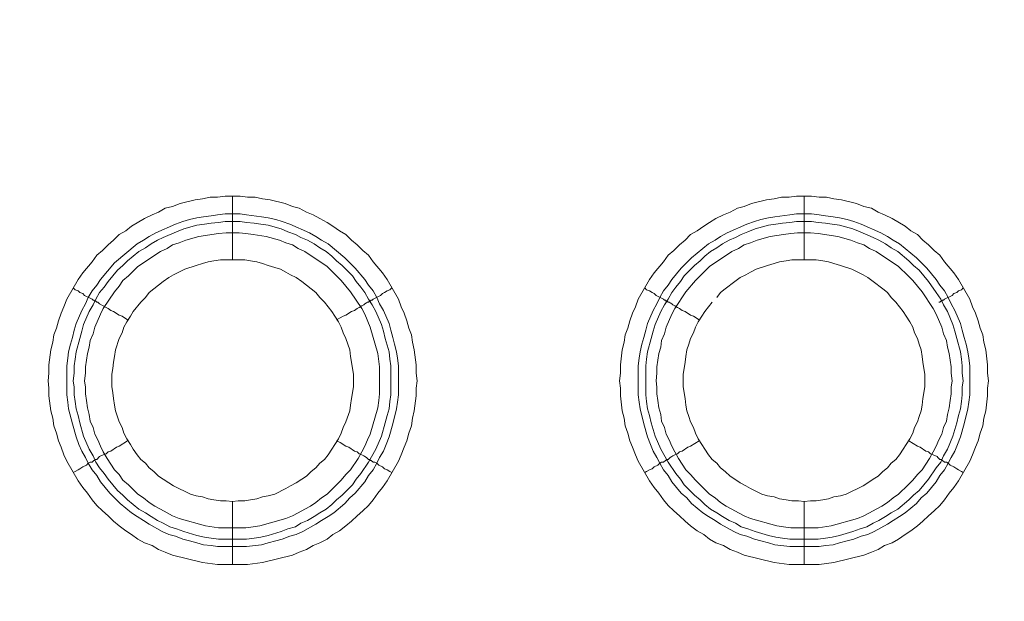
# Model space of a CAD drawing. Units: millimetres. Extents: x 902 to 5737, y 8259 to 13590.
# Drawn here: x 4733 to 4811, y 11885 to 11931 of the extents above; entities that cross this region are included whole.
import ezdxf

# ---------------------------------------------------------------- set-up
doc = ezdxf.new("R2010")
doc.units = ezdxf.units.MM
doc.header["$LTSCALE"] = 0.5
doc.layers.get('0').update_dxf_attribs({"lineweight": 0})

msp = doc.modelspace()

# ---------------------------------------------------------------- linework, layer by layer
at = {"color": 7}
for p, q in [((4749.822, 11912.15), (4749.822, 11917.162)), ((4794.782, 11912.15), (4794.782, 11917.162)), ((4749.822, 11893.134), (4749.822, 11888.196)), ((4794.782, 11893.134), (4794.782, 11888.196)), ((4748.717, 11890.186), (4750.928, 11890.186)), ((4793.677, 11890.186), (4795.888, 11890.186))]:
    msp.add_line(p, q, dxfattribs=at)
at = {"ltscale": 0.2, "extrusion": (-4.18887e-18, -2.22005e-16, -1)}
msp.add_lwpolyline([(-4999.674, 12680.423, -1), (-4974.659, 11354.659)], format="xyb", dxfattribs=at)
at = {"color": 7, "flags": 128}
for points in [[(4751.002, 11888.196), (4748.643, 11888.196), (4747.464, 11888.344), (4745.105, 11888.933), (4744.516, 11889.154), (4744, 11889.375), (4743.484, 11889.67), (4742.894, 11889.891), (4742.378, 11890.186), (4741.862, 11890.555), (4741.42, 11890.849), (4740.904, 11891.218), (4740.462, 11891.587), (4740.02, 11892.029), (4739.577, 11892.397), (4739.135, 11892.84), (4738.767, 11893.282), (4738.398, 11893.798), (4738.03, 11894.24), (4737.661, 11894.756), (4736.777, 11896.304), (4736.555, 11896.82), (4736.334, 11897.409), (4736.113, 11897.925), (4735.966, 11898.515), (4735.745, 11899.104), (4735.671, 11899.694), (4735.524, 11900.284), (4735.376, 11901.463), (4735.376, 11902.053), (4735.302, 11902.642), (4735.376, 11903.232), (4735.376, 11903.895), (4735.524, 11905.075), (4735.671, 11905.664), (4735.745, 11906.254), (4735.966, 11906.77), (4736.113, 11907.359), (4736.334, 11907.949), (4736.555, 11908.465), (4736.777, 11909.055), (4737.661, 11910.602), (4738.03, 11911.118), (4738.767, 11912.003), (4739.135, 11912.519), (4739.577, 11912.887), (4740.02, 11913.329), (4740.462, 11913.698), (4740.904, 11914.14), (4741.42, 11914.435), (4741.862, 11914.804), (4742.894, 11915.393), (4743.484, 11915.688), (4744, 11915.909), (4744.516, 11916.204), (4745.105, 11916.351), (4745.695, 11916.573), (4746.874, 11916.867), (4747.464, 11916.941), (4748.053, 11917.088), (4748.643, 11917.088), (4749.233, 11917.162), (4750.412, 11917.162)], [(4750.412, 11917.162), (4751.002, 11917.088), (4751.591, 11917.088), (4752.181, 11916.941), (4752.771, 11916.867), (4753.95, 11916.573), (4754.539, 11916.351), (4755.055, 11916.204), (4755.645, 11915.909), (4756.161, 11915.688), (4756.677, 11915.393), (4757.267, 11915.098), (4757.709, 11914.804), (4758.225, 11914.435), (4758.741, 11914.14), (4759.183, 11913.698), (4759.625, 11913.329), (4760.067, 11912.887), (4760.51, 11912.519), (4760.878, 11912.003), (4761.615, 11911.118), (4761.984, 11910.602), (4762.868, 11909.055), (4763.089, 11908.465), (4763.31, 11907.949), (4763.531, 11907.359), (4763.679, 11906.77), (4763.9, 11906.254), (4763.974, 11905.664), (4764.121, 11905.075), (4764.268, 11903.895), (4764.268, 11903.232), (4764.342, 11902.642), (4764.268, 11902.053), (4764.268, 11901.463), (4764.121, 11900.284), (4763.974, 11899.694), (4763.9, 11899.104), (4763.679, 11898.515), (4763.531, 11897.925), (4763.31, 11897.409), (4763.089, 11896.82), (4762.868, 11896.304), (4761.984, 11894.756), (4761.615, 11894.24), (4761.247, 11893.798), (4760.878, 11893.282), (4760.51, 11892.84), (4760.067, 11892.397), (4759.625, 11892.029), (4759.183, 11891.587), (4758.741, 11891.218), (4758.225, 11890.849), (4757.709, 11890.555), (4757.267, 11890.186), (4756.677, 11889.891), (4756.161, 11889.67), (4755.645, 11889.375), (4755.055, 11889.154), (4754.539, 11888.933), (4752.181, 11888.344), (4751.002, 11888.196)], [(4795.962, 11888.196), (4793.603, 11888.196), (4792.424, 11888.344), (4790.065, 11888.933), (4789.549, 11889.154), (4788.96, 11889.375), (4788.444, 11889.67), (4787.854, 11889.891), (4787.338, 11890.186), (4786.896, 11890.555), (4786.38, 11890.849), (4785.864, 11891.218), (4785.422, 11891.587), (4784.98, 11892.029), (4784.537, 11892.397), (4784.095, 11892.84), (4783.727, 11893.282), (4783.358, 11893.798), (4782.99, 11894.24), (4782.621, 11894.756), (4781.737, 11896.304), (4781.515, 11896.82), (4781.294, 11897.409), (4781.073, 11897.925), (4780.926, 11898.515), (4780.705, 11899.104), (4780.631, 11899.694), (4780.484, 11900.284), (4780.336, 11901.463), (4780.336, 11902.053), (4780.262, 11902.642), (4780.336, 11903.232), (4780.336, 11903.895), (4780.484, 11905.075), (4780.631, 11905.664), (4780.705, 11906.254), (4780.926, 11906.77), (4781.073, 11907.359), (4781.294, 11907.949), (4781.515, 11908.465), (4781.737, 11909.055), (4782.621, 11910.602), (4782.99, 11911.118), (4783.727, 11912.003), (4784.095, 11912.519), (4784.537, 11912.887), (4784.98, 11913.329), (4785.422, 11913.698), (4785.864, 11914.14), (4786.38, 11914.435), (4786.896, 11914.804), (4787.338, 11915.098), (4787.854, 11915.393), (4788.444, 11915.688), (4788.96, 11915.909), (4789.549, 11916.204), (4790.065, 11916.351), (4790.655, 11916.573), (4791.834, 11916.867), (4792.424, 11916.941), (4793.013, 11917.088), (4793.603, 11917.088), (4794.193, 11917.162), (4795.372, 11917.162)], [(4795.372, 11917.162), (4795.962, 11917.088), (4796.551, 11917.088), (4797.141, 11916.941), (4797.731, 11916.867), (4798.91, 11916.573), (4799.499, 11916.351), (4800.089, 11916.204), (4800.605, 11915.909), (4801.121, 11915.688), (4801.711, 11915.393), (4802.742, 11914.804), (4803.185, 11914.435), (4803.701, 11914.14), (4804.143, 11913.698), (4804.585, 11913.329), (4805.027, 11912.887), (4805.47, 11912.519), (4805.838, 11912.003), (4806.575, 11911.118), (4806.944, 11910.602), (4807.828, 11909.055), (4808.049, 11908.465), (4808.27, 11907.949), (4808.491, 11907.359), (4808.639, 11906.77), (4808.86, 11906.254), (4808.934, 11905.664), (4809.081, 11905.075), (4809.228, 11903.895), (4809.228, 11903.232), (4809.302, 11902.642), (4809.228, 11902.053), (4809.228, 11901.463), (4809.081, 11900.284), (4808.934, 11899.694), (4808.86, 11899.104), (4808.639, 11898.515), (4808.491, 11897.925), (4808.27, 11897.409), (4808.049, 11896.82), (4807.828, 11896.304), (4806.944, 11894.756), (4806.575, 11894.24), (4806.207, 11893.798), (4805.838, 11893.282), (4805.47, 11892.84), (4805.027, 11892.397), (4804.585, 11892.029), (4804.143, 11891.587), (4803.701, 11891.218), (4803.185, 11890.849), (4802.742, 11890.555), (4802.227, 11890.186), (4801.711, 11889.891), (4801.121, 11889.67), (4800.605, 11889.375), (4800.089, 11889.154), (4799.499, 11888.933), (4797.141, 11888.344), (4795.962, 11888.196)], [(4750.412, 11915.762), (4750.928, 11915.688), (4752.107, 11915.541), (4752.623, 11915.467), (4753.213, 11915.32), (4753.729, 11915.172), (4754.318, 11914.951), (4755.866, 11914.288), (4756.382, 11913.993), (4756.824, 11913.698), (4757.34, 11913.403), (4758.667, 11912.298), (4759.478, 11911.487), (4760.215, 11910.602), (4760.51, 11910.16), (4760.878, 11909.718), (4761.173, 11909.202), (4761.394, 11908.686), (4761.689, 11908.17), (4762.131, 11907.138), (4762.278, 11906.622), (4762.426, 11906.033), (4762.573, 11905.517), (4762.721, 11904.927), (4762.794, 11904.411), (4762.868, 11903.822), (4762.868, 11901.537), (4762.794, 11900.947), (4762.721, 11900.431), (4762.426, 11899.252), (4762.131, 11898.22), (4761.91, 11897.63), (4761.689, 11897.114), (4761.394, 11896.598), (4761.173, 11896.156), (4760.878, 11895.64), (4760.51, 11895.198), (4760.215, 11894.682), (4759.478, 11893.798), (4759.035, 11893.429), (4758.667, 11892.987), (4757.782, 11892.25), (4757.34, 11891.955), (4756.824, 11891.66), (4756.382, 11891.365), (4755.35, 11890.776), (4754.834, 11890.555), (4754.318, 11890.407), (4753.729, 11890.186), (4753.213, 11890.039), (4752.623, 11889.891), (4752.107, 11889.744), (4750.928, 11889.597), (4748.643, 11889.597), (4748.127, 11889.67), (4747.537, 11889.744), (4747.022, 11889.891), (4746.432, 11890.039), (4745.916, 11890.186), (4745.326, 11890.407), (4744.81, 11890.555), (4744.294, 11890.776), (4743.263, 11891.365), (4742.82, 11891.66), (4742.304, 11891.955), (4741.862, 11892.25), (4740.978, 11892.987), (4740.167, 11893.798), (4739.43, 11894.682), (4739.135, 11895.198), (4738.767, 11895.64), (4738.472, 11896.156), (4738.251, 11896.598), (4737.956, 11897.114), (4737.735, 11897.63), (4737.514, 11898.22), (4737.219, 11899.252), (4736.924, 11900.431), (4736.85, 11900.947), (4736.777, 11901.537), (4736.777, 11903.822), (4736.85, 11904.411), (4736.924, 11904.927), (4737.071, 11905.517), (4737.219, 11906.033), (4737.366, 11906.622), (4737.514, 11907.138), (4737.956, 11908.17), (4738.251, 11908.686), (4738.472, 11909.202), (4738.767, 11909.718), (4739.135, 11910.16), (4739.43, 11910.602), (4740.536, 11911.929), (4742.304, 11913.403), (4742.82, 11913.698), (4743.263, 11913.993), (4743.779, 11914.288), (4745.326, 11914.951), (4745.916, 11915.172), (4746.432, 11915.32), (4747.022, 11915.467), (4747.537, 11915.541), (4748.127, 11915.614), (4748.643, 11915.688), (4749.233, 11915.762), (4750.412, 11915.762)], [(4795.372, 11915.762), (4795.962, 11915.688), (4796.478, 11915.614), (4797.067, 11915.541), (4797.583, 11915.467), (4798.173, 11915.32), (4798.689, 11915.172), (4799.278, 11914.951), (4800.826, 11914.288), (4801.342, 11913.993), (4801.784, 11913.698), (4802.3, 11913.403), (4803.627, 11912.298), (4804.438, 11911.487), (4805.175, 11910.602), (4805.47, 11910.16), (4805.838, 11909.718), (4806.133, 11909.202), (4806.354, 11908.686), (4806.649, 11908.17), (4807.091, 11907.138), (4807.238, 11906.622), (4807.386, 11906.033), (4807.533, 11905.517), (4807.681, 11904.927), (4807.754, 11904.411), (4807.828, 11903.822), (4807.828, 11901.537), (4807.754, 11900.947), (4807.681, 11900.431), (4807.386, 11899.252), (4807.091, 11898.22), (4806.87, 11897.63), (4806.649, 11897.114), (4806.354, 11896.598), (4806.133, 11896.156), (4805.838, 11895.64), (4805.47, 11895.198), (4805.175, 11894.682), (4804.438, 11893.798), (4803.995, 11893.429), (4803.627, 11892.987), (4802.742, 11892.25), (4802.3, 11891.955), (4801.784, 11891.66), (4801.342, 11891.365), (4800.31, 11890.776), (4799.794, 11890.555), (4799.278, 11890.407), (4798.689, 11890.186), (4798.173, 11890.039), (4797.583, 11889.891), (4797.067, 11889.744), (4796.478, 11889.67), (4795.962, 11889.597), (4793.677, 11889.597), (4792.497, 11889.744), (4791.982, 11889.891), (4791.392, 11890.039), (4790.876, 11890.186), (4790.286, 11890.407), (4789.77, 11890.555), (4789.254, 11890.776), (4788.223, 11891.365), (4787.78, 11891.66), (4787.264, 11891.955), (4786.822, 11892.25), (4785.938, 11892.987), (4785.569, 11893.429), (4785.127, 11893.798), (4784.39, 11894.682), (4784.095, 11895.198), (4783.727, 11895.64), (4783.432, 11896.156), (4783.211, 11896.598), (4782.916, 11897.114), (4782.695, 11897.63), (4782.474, 11898.22), (4782.179, 11899.252), (4781.884, 11900.431), (4781.81, 11900.947), (4781.737, 11901.537), (4781.737, 11903.822), (4781.81, 11904.411), (4781.884, 11904.927), (4782.031, 11905.517), (4782.179, 11906.033), (4782.326, 11906.622), (4782.474, 11907.138), (4782.916, 11908.17), (4783.211, 11908.686), (4783.432, 11909.202), (4783.727, 11909.718), (4784.095, 11910.16), (4784.39, 11910.602), (4785.127, 11911.487), (4785.938, 11912.298), (4787.264, 11913.403), (4787.78, 11913.698), (4788.223, 11913.993), (4788.739, 11914.288), (4790.286, 11914.951), (4790.876, 11915.172), (4791.392, 11915.32), (4791.982, 11915.467), (4792.497, 11915.541), (4793.677, 11915.688), (4794.193, 11915.762), (4795.372, 11915.762)], [(4750.412, 11915.172), (4749.233, 11915.172), (4748.717, 11915.098), (4748.127, 11915.025), (4747.611, 11914.951), (4747.022, 11914.877), (4745.99, 11914.582), (4745.4, 11914.361), (4744.368, 11913.919), (4743.926, 11913.698), (4743.41, 11913.403), (4742.968, 11913.108), (4742.452, 11912.814), (4741.567, 11912.077), (4741.199, 11911.708), (4740.757, 11911.339), (4740.02, 11910.455), (4739.725, 11910.013), (4739.356, 11909.571), (4739.061, 11909.055), (4738.84, 11908.612), (4738.545, 11908.096), (4738.103, 11907.065), (4737.956, 11906.549), (4737.808, 11905.959), (4737.514, 11904.927), (4737.44, 11904.337), (4737.366, 11903.822), (4737.366, 11903.232), (4737.292, 11902.642), (4737.366, 11902.126), (4737.366, 11901.537), (4737.44, 11901.021), (4737.514, 11900.431), (4737.661, 11899.915), (4737.808, 11899.326), (4738.103, 11898.294), (4738.545, 11897.262), (4738.84, 11896.746), (4739.061, 11896.23), (4739.356, 11895.788), (4739.725, 11895.345), (4740.02, 11894.903), (4740.757, 11894.019), (4741.199, 11893.65), (4741.567, 11893.282), (4742.452, 11892.545), (4742.968, 11892.25), (4743.41, 11891.955), (4743.926, 11891.66), (4744.368, 11891.439), (4744.884, 11891.144), (4745.4, 11890.997), (4745.99, 11890.776), (4747.022, 11890.481), (4747.611, 11890.334), (4748.127, 11890.26), (4748.717, 11890.186)], [(4750.412, 11915.172), (4750.928, 11915.098), (4751.518, 11915.025), (4752.033, 11914.951), (4752.623, 11914.877), (4753.655, 11914.582), (4754.171, 11914.361), (4754.761, 11914.14), (4755.203, 11913.919), (4755.719, 11913.698), (4756.235, 11913.403), (4756.677, 11913.108), (4757.193, 11912.814), (4757.635, 11912.445), (4758.004, 11912.077), (4758.446, 11911.708), (4758.814, 11911.339), (4759.257, 11910.897), (4759.551, 11910.455), (4759.92, 11910.013), (4760.215, 11909.571), (4760.51, 11909.055), (4760.804, 11908.612), (4761.099, 11908.096), (4761.541, 11907.065), (4761.689, 11906.549), (4761.836, 11905.959), (4762.131, 11904.927), (4762.205, 11904.337), (4762.278, 11903.822), (4762.278, 11901.537), (4762.205, 11901.021), (4762.131, 11900.431), (4761.984, 11899.915), (4761.836, 11899.326), (4761.541, 11898.294), (4761.099, 11897.262), (4760.51, 11896.23), (4759.92, 11895.345), (4759.551, 11894.903), (4759.257, 11894.461), (4758.446, 11893.65), (4758.004, 11893.282), (4757.635, 11892.913), (4757.193, 11892.545), (4756.677, 11892.25), (4756.235, 11891.955), (4755.719, 11891.66), (4755.203, 11891.439), (4754.761, 11891.144), (4754.171, 11890.997), (4753.655, 11890.776), (4752.623, 11890.481), (4752.033, 11890.334), (4751.518, 11890.26), (4750.928, 11890.186)], [(4795.372, 11915.172), (4794.193, 11915.172), (4793.677, 11915.098), (4793.087, 11915.025), (4792.571, 11914.951), (4791.982, 11914.877), (4790.95, 11914.582), (4790.36, 11914.361), (4789.844, 11914.14), (4789.402, 11913.919), (4788.886, 11913.698), (4788.37, 11913.403), (4787.928, 11913.108), (4787.412, 11912.814), (4786.97, 11912.445), (4786.601, 11912.077), (4786.159, 11911.708), (4785.348, 11910.897), (4785.053, 11910.455), (4784.685, 11910.013), (4784.39, 11909.571), (4784.095, 11909.055), (4783.8, 11908.612), (4783.505, 11908.096), (4783.063, 11907.065), (4782.916, 11906.549), (4782.768, 11905.959), (4782.474, 11904.927), (4782.4, 11904.337), (4782.326, 11903.822), (4782.326, 11901.537), (4782.4, 11901.021), (4782.474, 11900.431), (4782.621, 11899.915), (4782.768, 11899.326), (4783.063, 11898.294), (4783.505, 11897.262), (4784.095, 11896.23), (4784.685, 11895.345), (4785.053, 11894.903), (4785.348, 11894.461), (4786.159, 11893.65), (4786.601, 11893.282), (4786.97, 11892.913), (4787.412, 11892.545), (4787.928, 11892.25), (4788.37, 11891.955), (4788.886, 11891.66), (4789.402, 11891.439), (4789.844, 11891.144), (4790.36, 11890.997), (4790.95, 11890.776), (4791.982, 11890.481), (4792.571, 11890.334), (4793.087, 11890.26), (4793.677, 11890.186)], [(4795.372, 11915.172), (4795.888, 11915.098), (4796.478, 11915.025), (4796.993, 11914.951), (4797.583, 11914.877), (4798.615, 11914.582), (4799.205, 11914.361), (4800.236, 11913.919), (4800.679, 11913.698), (4801.195, 11913.403), (4801.637, 11913.108), (4802.153, 11912.814), (4803.037, 11912.077), (4803.406, 11911.708), (4803.848, 11911.339), (4804.585, 11910.455), (4805.175, 11909.571), (4805.543, 11909.055), (4805.764, 11908.612), (4806.059, 11908.096), (4806.501, 11907.065), (4806.649, 11906.549), (4806.796, 11905.959), (4807.091, 11904.927), (4807.165, 11904.337), (4807.238, 11903.822), (4807.238, 11903.232), (4807.312, 11902.642), (4807.238, 11902.126), (4807.238, 11901.537), (4807.165, 11901.021), (4807.091, 11900.431), (4806.944, 11899.915), (4806.796, 11899.326), (4806.501, 11898.294), (4806.059, 11897.262), (4805.764, 11896.746), (4805.543, 11896.23), (4805.175, 11895.788), (4804.585, 11894.903), (4803.848, 11894.019), (4803.406, 11893.65), (4803.037, 11893.282), (4802.153, 11892.545), (4801.637, 11892.25), (4801.195, 11891.955), (4800.679, 11891.66), (4800.236, 11891.439), (4799.721, 11891.144), (4799.205, 11890.997), (4798.615, 11890.776), (4797.583, 11890.481), (4796.993, 11890.334), (4796.478, 11890.26), (4795.888, 11890.186)], [(4750.338, 11914.288), (4749.306, 11914.288), (4748.717, 11914.214), (4747.169, 11913.993), (4746.137, 11913.698), (4745.621, 11913.477), (4745.105, 11913.329), (4744.663, 11913.035), (4744.147, 11912.814), (4742.378, 11911.634), (4741.641, 11910.897), (4741.199, 11910.529), (4740.904, 11910.086), (4740.536, 11909.644), (4739.651, 11908.318), (4739.43, 11907.875), (4738.988, 11906.843), (4738.84, 11906.328), (4738.619, 11905.812), (4738.545, 11905.296), (4738.398, 11904.78), (4738.251, 11903.748), (4738.251, 11903.232), (4738.177, 11902.642), (4738.251, 11902.126), (4738.251, 11901.61), (4738.324, 11901.094), (4738.398, 11900.505), (4738.545, 11899.989), (4738.619, 11899.473), (4738.84, 11898.957), (4738.988, 11898.441), (4739.209, 11897.999), (4739.43, 11897.483), (4739.651, 11897.041), (4739.946, 11896.525), (4740.536, 11895.64), (4740.904, 11895.272), (4741.199, 11894.83), (4741.641, 11894.461), (4742.01, 11894.093), (4742.378, 11893.724), (4742.82, 11893.429), (4743.263, 11893.061), (4743.705, 11892.766), (4744.147, 11892.545), (4744.663, 11892.25), (4745.105, 11892.029), (4745.621, 11891.808), (4747.685, 11891.218), (4748.717, 11891.071), (4750.854, 11891.071), (4751.444, 11891.144), (4751.96, 11891.218), (4754.024, 11891.808), (4754.539, 11892.029), (4754.982, 11892.25), (4755.498, 11892.545), (4755.94, 11892.766), (4756.382, 11893.061), (4756.824, 11893.429), (4757.267, 11893.724), (4758.004, 11894.461), (4758.372, 11894.83), (4758.741, 11895.272), (4759.109, 11895.64), (4759.699, 11896.525), (4759.994, 11897.041), (4760.215, 11897.483), (4760.436, 11897.999), (4760.657, 11898.441), (4761.247, 11900.505), (4761.32, 11901.094), (4761.394, 11901.61), (4761.394, 11903.748), (4761.247, 11904.78), (4760.657, 11906.843), (4760.215, 11907.875), (4759.994, 11908.318), (4759.109, 11909.644), (4758.372, 11910.529), (4758.004, 11910.897), (4757.267, 11911.634), (4755.498, 11912.814), (4754.982, 11913.035), (4754.539, 11913.329), (4754.024, 11913.477), (4753.508, 11913.698), (4752.476, 11913.993), (4751.444, 11914.14), (4750.854, 11914.214), (4750.338, 11914.288)], [(4795.298, 11914.288), (4794.266, 11914.288), (4793.75, 11914.214), (4793.161, 11914.14), (4792.129, 11913.993), (4791.097, 11913.698), (4790.581, 11913.477), (4790.065, 11913.329), (4789.623, 11913.035), (4789.107, 11912.814), (4787.338, 11911.634), (4786.601, 11910.897), (4786.233, 11910.529), (4785.495, 11909.644), (4784.611, 11908.318), (4784.39, 11907.875), (4783.948, 11906.843), (4783.8, 11906.328), (4783.579, 11905.812), (4783.505, 11905.296), (4783.358, 11904.78), (4783.211, 11903.748), (4783.211, 11903.232), (4783.137, 11902.642), (4783.211, 11902.126), (4783.211, 11901.61), (4783.284, 11901.094), (4783.358, 11900.505), (4783.505, 11899.989), (4783.579, 11899.473), (4783.8, 11898.957), (4783.948, 11898.441), (4784.169, 11897.999), (4784.39, 11897.483), (4784.611, 11897.041), (4784.906, 11896.525), (4785.495, 11895.64), (4785.864, 11895.272), (4786.233, 11894.83), (4786.97, 11894.093), (4787.338, 11893.724), (4787.78, 11893.429), (4788.223, 11893.061), (4788.665, 11892.766), (4789.107, 11892.545), (4789.623, 11892.25), (4790.065, 11892.029), (4790.581, 11891.808), (4792.645, 11891.218), (4793.161, 11891.144), (4793.75, 11891.071), (4795.888, 11891.071), (4796.92, 11891.218), (4798.983, 11891.808), (4799.499, 11892.029), (4799.942, 11892.25), (4800.458, 11892.545), (4800.9, 11892.766), (4801.342, 11893.061), (4801.784, 11893.429), (4802.227, 11893.724), (4802.964, 11894.461), (4803.332, 11894.83), (4803.701, 11895.272), (4804.069, 11895.64), (4804.659, 11896.525), (4804.954, 11897.041), (4805.175, 11897.483), (4805.396, 11897.999), (4805.617, 11898.441), (4805.764, 11898.957), (4805.985, 11899.473), (4806.059, 11899.989), (4806.207, 11900.505), (4806.28, 11901.094), (4806.354, 11901.61), (4806.354, 11902.126), (4806.428, 11902.642), (4806.354, 11903.232), (4806.354, 11903.748), (4806.207, 11904.78), (4806.059, 11905.296), (4805.985, 11905.812), (4805.764, 11906.328), (4805.617, 11906.843), (4805.175, 11907.875), (4804.954, 11908.318), (4804.069, 11909.644), (4803.332, 11910.529), (4802.964, 11910.897), (4802.227, 11911.634), (4800.458, 11912.814), (4799.942, 11913.035), (4799.499, 11913.329), (4798.983, 11913.477), (4798.468, 11913.698), (4797.436, 11913.993), (4795.888, 11914.214), (4795.298, 11914.288)], [(4750.78, 11912.15), (4748.864, 11912.15), (4748.348, 11912.077), (4747.906, 11912.003), (4747.464, 11911.855), (4746.948, 11911.708), (4746.063, 11911.413), (4745.179, 11910.971), (4744.81, 11910.75), (4744.368, 11910.455), (4743.631, 11909.865), (4743.263, 11909.571), (4742.968, 11909.202), (4742.599, 11908.833), (4742.01, 11908.096), (4741.788, 11907.728), (4741.494, 11907.286), (4741.273, 11906.843), (4741.125, 11906.401), (4740.904, 11905.959), (4740.609, 11905.075), (4740.536, 11904.559), (4740.462, 11904.116), (4740.388, 11903.6), (4740.314, 11903.158), (4740.314, 11902.2), (4740.388, 11901.684), (4740.462, 11901.242), (4740.536, 11900.726), (4740.609, 11900.284), (4740.904, 11899.399), (4741.125, 11898.957), (4741.273, 11898.515), (4741.494, 11898.073), (4741.788, 11897.63), (4742.01, 11897.262), (4742.304, 11896.82), (4742.599, 11896.451), (4742.968, 11896.156), (4743.263, 11895.788), (4743.631, 11895.493), (4744, 11895.124), (4744.368, 11894.903), (4744.81, 11894.608), (4745.179, 11894.387), (4746.506, 11893.724), (4746.948, 11893.577), (4747.464, 11893.503), (4747.906, 11893.355), (4748.348, 11893.282), (4748.864, 11893.208), (4749.306, 11893.208), (4749.822, 11893.134)], [(4749.822, 11893.134), (4750.265, 11893.208), (4750.78, 11893.208), (4751.223, 11893.282), (4751.739, 11893.355), (4752.181, 11893.503), (4752.623, 11893.577), (4753.139, 11893.724), (4754.024, 11894.166), (4754.392, 11894.387), (4754.834, 11894.608), (4755.276, 11894.903), (4755.645, 11895.124), (4756.014, 11895.493), (4756.382, 11895.788), (4756.677, 11896.156), (4757.045, 11896.451), (4757.34, 11896.82), (4757.635, 11897.262), (4757.856, 11897.63), (4758.151, 11898.073), (4758.372, 11898.515), (4758.52, 11898.957), (4758.741, 11899.399), (4759.035, 11900.284), (4759.109, 11900.726), (4759.183, 11901.242), (4759.257, 11901.684), (4759.33, 11902.2), (4759.33, 11903.158), (4759.257, 11903.6), (4759.183, 11904.116), (4759.109, 11904.559), (4759.035, 11905.075), (4758.741, 11905.959), (4758.52, 11906.401), (4758.372, 11906.843), (4758.151, 11907.286), (4757.856, 11907.728), (4757.635, 11908.096), (4757.045, 11908.833), (4756.677, 11909.202), (4756.382, 11909.571), (4756.014, 11909.865), (4755.276, 11910.455), (4754.834, 11910.75), (4754.392, 11910.971), (4754.024, 11911.192), (4753.581, 11911.413), (4753.139, 11911.561), (4752.623, 11911.708), (4752.181, 11911.855), (4751.739, 11912.003), (4751.223, 11912.077), (4750.78, 11912.15)], [(4795.74, 11912.15), (4793.824, 11912.15), (4793.382, 11912.077), (4792.866, 11912.003), (4792.424, 11911.855), (4791.908, 11911.708), (4791.023, 11911.413), (4790.581, 11911.192), (4790.213, 11910.971), (4789.77, 11910.75), (4789.328, 11910.455), (4788.591, 11909.865), (4788.223, 11909.571), (4787.928, 11909.202)], [(4794.782, 11893.134), (4795.298, 11893.208), (4795.74, 11893.208), (4796.256, 11893.282), (4796.699, 11893.355), (4797.141, 11893.503), (4797.657, 11893.577), (4798.099, 11893.724), (4799.426, 11894.387), (4799.794, 11894.608), (4800.236, 11894.903), (4800.605, 11895.124), (4800.974, 11895.493), (4801.342, 11895.788), (4801.637, 11896.156), (4802.005, 11896.451), (4802.3, 11896.82), (4802.595, 11897.262), (4802.816, 11897.63), (4803.111, 11898.073), (4803.332, 11898.515), (4803.479, 11898.957), (4803.701, 11899.399), (4803.848, 11899.841), (4803.995, 11900.284), (4804.069, 11900.726), (4804.143, 11901.242), (4804.217, 11901.684), (4804.29, 11902.2), (4804.29, 11903.158), (4804.217, 11903.6), (4804.143, 11904.116), (4804.069, 11904.559), (4803.995, 11905.075), (4803.848, 11905.517), (4803.701, 11905.959), (4803.479, 11906.401), (4803.332, 11906.843), (4803.111, 11907.286), (4802.816, 11907.728), (4802.595, 11908.096), (4802.005, 11908.833), (4801.637, 11909.202), (4801.342, 11909.571), (4800.974, 11909.865), (4800.236, 11910.455), (4799.794, 11910.75), (4799.426, 11910.971), (4798.541, 11911.413), (4797.657, 11911.708), (4797.141, 11911.855), (4796.699, 11912.003), (4796.256, 11912.077), (4795.74, 11912.15)], [(4737.292, 11909.939), (4737.44, 11909.792), (4737.661, 11909.718), (4737.808, 11909.571), (4738.03, 11909.497), (4738.177, 11909.349), (4738.767, 11909.055), (4738.84, 11908.981), (4738.914, 11908.981), (4738.988, 11908.907), (4739.061, 11908.907), (4739.135, 11908.833), (4739.209, 11908.833), (4739.283, 11908.76), (4739.356, 11908.686), (4739.651, 11908.539), (4739.872, 11908.391), (4740.02, 11908.318), (4740.241, 11908.17), (4740.462, 11908.096), (4740.904, 11907.802), (4741.125, 11907.728), (4741.567, 11907.433)], [(4762.352, 11909.939), (4762.205, 11909.792), (4761.984, 11909.718), (4761.763, 11909.571), (4761.615, 11909.497), (4761.468, 11909.349), (4760.878, 11909.055), (4760.804, 11908.981), (4760.731, 11908.981), (4760.657, 11908.907), (4760.583, 11908.907), (4760.51, 11908.833), (4760.436, 11908.833), (4760.362, 11908.76), (4760.215, 11908.686), (4760.141, 11908.612), (4759.994, 11908.539), (4759.772, 11908.391), (4759.625, 11908.318), (4759.404, 11908.17), (4759.183, 11908.096), (4758.741, 11907.802), (4758.52, 11907.728), (4758.298, 11907.581), (4758.004, 11907.433)], [(4782.252, 11909.939), (4782.4, 11909.792), (4782.621, 11909.718), (4782.842, 11909.571), (4782.99, 11909.497), (4783.137, 11909.349), (4783.727, 11909.055), (4783.8, 11908.981), (4783.874, 11908.981), (4783.948, 11908.907), (4784.021, 11908.907), (4784.095, 11908.833), (4784.169, 11908.833), (4784.243, 11908.76), (4784.39, 11908.686), (4784.464, 11908.612), (4784.611, 11908.539), (4784.832, 11908.391), (4784.98, 11908.318), (4785.201, 11908.17), (4785.422, 11908.096), (4785.864, 11907.802), (4786.085, 11907.728), (4786.527, 11907.433)], [(4807.312, 11909.939), (4807.165, 11909.792), (4806.944, 11909.718), (4806.796, 11909.571), (4806.575, 11909.497), (4806.428, 11909.349), (4805.838, 11909.055), (4805.764, 11908.981), (4805.691, 11908.981), (4805.617, 11908.907), (4805.543, 11908.907), (4805.47, 11908.833), (4805.396, 11908.833)], [(4787.559, 11908.833), (4786.97, 11908.096), (4786.748, 11907.728), (4786.454, 11907.286), (4786.233, 11906.843), (4786.085, 11906.401), (4785.864, 11905.959), (4785.717, 11905.517), (4785.569, 11905.075), (4785.495, 11904.559), (4785.422, 11904.116), (4785.348, 11903.6), (4785.274, 11903.158), (4785.274, 11902.2), (4785.348, 11901.684), (4785.422, 11901.242), (4785.495, 11900.726), (4785.569, 11900.284), (4785.717, 11899.841), (4785.864, 11899.399), (4786.085, 11898.957), (4786.233, 11898.515), (4786.454, 11898.073), (4786.748, 11897.63), (4786.97, 11897.262), (4787.264, 11896.82), (4787.559, 11896.451), (4787.928, 11896.156), (4788.223, 11895.788), (4788.591, 11895.493), (4788.96, 11895.124), (4789.328, 11894.903), (4789.77, 11894.608), (4790.213, 11894.387), (4790.581, 11894.166), (4791.466, 11893.724), (4791.908, 11893.577), (4792.424, 11893.503), (4792.866, 11893.355), (4793.382, 11893.282), (4793.824, 11893.208), (4794.34, 11893.208), (4794.782, 11893.134)], [(4737.292, 11895.419), (4737.44, 11895.493), (4737.661, 11895.64), (4737.808, 11895.714), (4738.03, 11895.861), (4738.324, 11896.009), (4738.472, 11896.156), (4738.619, 11896.23), (4738.767, 11896.23), (4738.914, 11896.377), (4738.988, 11896.377), (4738.988, 11896.451), (4739.135, 11896.451), (4739.356, 11896.672), (4739.651, 11896.82), (4739.872, 11896.893), (4740.02, 11897.041), (4740.241, 11897.114), (4740.683, 11897.409), (4740.904, 11897.483), (4741.567, 11897.925)], [(4762.352, 11895.419), (4762.205, 11895.493), (4761.984, 11895.64), (4761.763, 11895.714), (4761.615, 11895.861), (4761.32, 11896.009), (4761.173, 11896.156), (4761.025, 11896.23), (4760.878, 11896.23), (4760.731, 11896.377), (4760.657, 11896.377), (4760.657, 11896.451), (4760.51, 11896.451), (4760.362, 11896.598), (4760.215, 11896.672), (4760.141, 11896.746), (4759.994, 11896.82), (4759.772, 11896.893), (4759.625, 11897.041), (4759.404, 11897.114), (4758.962, 11897.409), (4758.741, 11897.483), (4758.298, 11897.778), (4758.004, 11897.925)], [(4782.252, 11895.419), (4782.4, 11895.493), (4782.621, 11895.64), (4782.842, 11895.714), (4782.99, 11895.861), (4783.284, 11896.009), (4783.432, 11896.156), (4783.579, 11896.23), (4783.727, 11896.23), (4783.874, 11896.377), (4783.948, 11896.377), (4783.948, 11896.451), (4784.095, 11896.451), (4784.243, 11896.598), (4784.39, 11896.672), (4784.464, 11896.746), (4784.611, 11896.82), (4784.832, 11896.893), (4784.98, 11897.041), (4785.201, 11897.114), (4785.643, 11897.409), (4785.864, 11897.483), (4786.527, 11897.925)], [(4807.312, 11895.419), (4807.165, 11895.493), (4806.944, 11895.64), (4806.796, 11895.714), (4806.575, 11895.861), (4806.28, 11896.009), (4806.133, 11896.156), (4805.985, 11896.23), (4805.838, 11896.23), (4805.691, 11896.377), (4805.617, 11896.377), (4805.617, 11896.451), (4805.47, 11896.451), (4805.322, 11896.598), (4805.248, 11896.672), (4804.954, 11896.82), (4804.732, 11896.893), (4804.585, 11897.041), (4804.364, 11897.114), (4803.922, 11897.409), (4803.701, 11897.483), (4803.037, 11897.925)]]:
    msp.add_lwpolyline(points, dxfattribs=at)
at = {"ltscale": 0.2}
msp.add_circle((4974.659, 12017.659), 715, dxfattribs=at)

doc.saveas('drawing.dxf')
